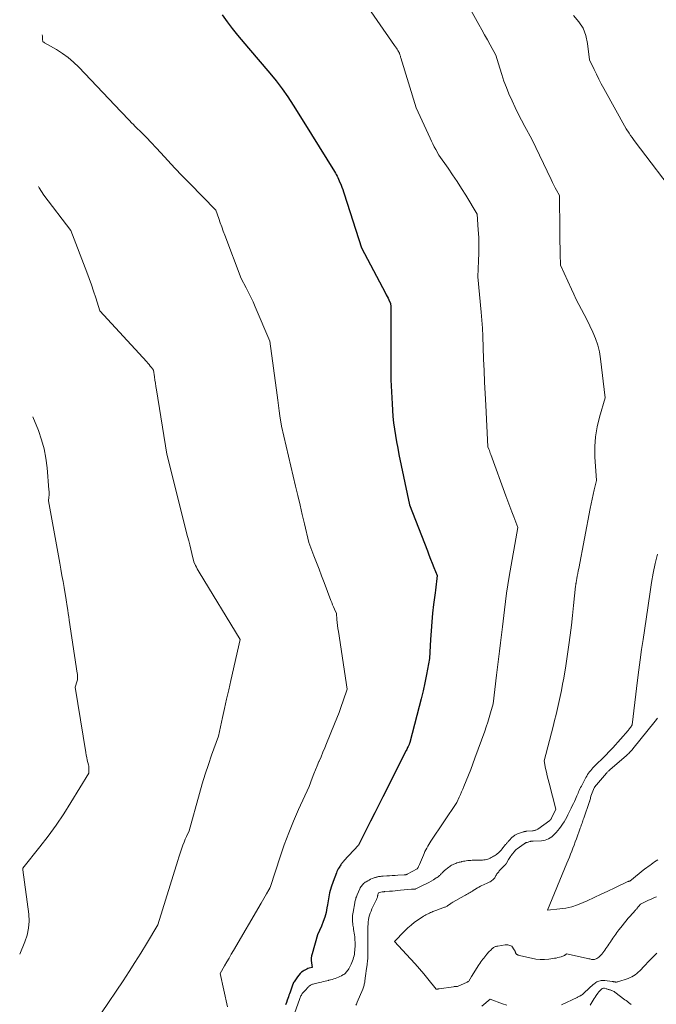
# Model space of a CAD drawing. Units: feet. Extents: x 1176671 to 1184172, y 7098870 to 7106355.
# Drawn here: x 1176724 to 1177068, y 7101007 to 7101539 of the extents above; entities that cross this region are included whole.
import ezdxf

# ---------------------------------------------------------------- set-up
doc = ezdxf.new("R2010")
doc.units = ezdxf.units.FT
doc.header["$MEASUREMENT"] = 0
doc.layers.add('Level 44', color=7, linetype='Continuous', lineweight=0)
doc.layers.add('Level 45', color=7, linetype='Continuous', lineweight=0)

msp = doc.modelspace()

# ---------------------------------------------------------------- linework, layer by layer
at = {"layer": 'Level 44', "color": 32, "linetype": 'Continuous', "lineweight": 30, "elevation": 2320, "flags": 128}
msp.add_lwpolyline([(1176833.25, 7101541.61), (1176835.86, 7101537.84), (1176838.65, 7101534.19), (1176841.55, 7101530.63), (1176847.54, 7101523.63), (1176858.98, 7101510.17), (1176862.37, 7101506), (1176865.63, 7101501.73), (1176868.69, 7101497.32), (1176871.63, 7101492.82), (1176877.31, 7101483.68), (1176893.95, 7101457.04), (1176894.43, 7101456.23), (1176894.89, 7101455.41), (1176895.31, 7101454.58), (1176895.72, 7101453.73), (1176896.49, 7101452.01), (1176897.47, 7101449.68), (1176897.95, 7101448.51), (1176898.4, 7101447.34), (1176898.82, 7101446.15), (1176899.23, 7101444.95), (1176908.58, 7101415.86), (1176921.42, 7101391.34), (1176921.89, 7101390.43), (1176922.37, 7101389.51), (1176922.84, 7101388.59), (1176923.31, 7101387.68), (1176924.25, 7101385.84), (1176924.33, 7101384.19), (1176924.37, 7101383.37), (1176924.39, 7101382.55), (1176924.41, 7101381.72), (1176924.41, 7101380.9), (1176924.42, 7101344.55), (1176925.02, 7101331.61), (1176925.23, 7101328.17), (1176925.51, 7101324.73), (1176925.88, 7101321.3), (1176926.33, 7101317.88), (1176926.86, 7101314.46), (1176927.43, 7101311.06), (1176928.06, 7101307.66), (1176928.73, 7101304.28), (1176934.4, 7101277.08), (1176944.08, 7101252.26), (1176944.96, 7101250.02), (1176945.84, 7101247.79), (1176946.74, 7101245.56), (1176947.64, 7101243.33), (1176949.45, 7101238.87), (1176949.08, 7101235.74), (1176948.89, 7101234.18), (1176948.7, 7101232.61), (1176948.5, 7101231.05), (1176948.3, 7101229.49), (1176947.47, 7101223.23), (1176946.91, 7101218.54), (1176946.43, 7101213.84), (1176946.07, 7101209.12), (1176945.79, 7101204.4), (1176945.3, 7101194.09), (1176943.62, 7101185.39), (1176942.74, 7101181.05), (1176941.81, 7101176.72), (1176940.79, 7101172.41), (1176939.72, 7101168.11), (1176934.68, 7101148.75), (1176934.43, 7101148.17), (1176934.31, 7101147.88), (1176934.18, 7101147.6), (1176934.05, 7101147.31), (1176933.91, 7101147.03), (1176933.69, 7101146.56), (1176933.44, 7101146.05), (1176933.19, 7101145.53), (1176932.93, 7101145.02), (1176932.68, 7101144.51), (1176920.06, 7101119.47), (1176917.86, 7101115.1), (1176915.65, 7101110.73), (1176913.45, 7101106.36), (1176911.25, 7101101.99), (1176906.84, 7101093.25), (1176899.01, 7101084.8), (1176898.7, 7101084.45), (1176898.4, 7101084.1), (1176898.1, 7101083.74), (1176897.81, 7101083.38), (1176897.53, 7101083.01), (1176897.26, 7101082.64), (1176897, 7101082.25), (1176896.75, 7101081.86), (1176896.38, 7101081.28), (1176895.97, 7101080.59), (1176895.6, 7101079.88), (1176895.26, 7101079.14), (1176894.96, 7101078.4), (1176893.24, 7101073.78), (1176892.2, 7101070.69), (1176891.3, 7101067.57), (1176890.6, 7101064.39), (1176890.05, 7101061.17), (1176889.8, 7101059.42), (1176889.33, 7101056.9), (1176888.72, 7101054.43), (1176887.88, 7101052.03), (1176886.91, 7101049.66), (1176884.73, 7101045), (1176881.79, 7101034.73), (1176881.52, 7101033.51), (1176881.36, 7101032.28), (1176881.35, 7101031.04), (1176881.45, 7101029.8), (1176881.81, 7101027.3), (1176880.32, 7101026.93), (1176879.59, 7101026.71), (1176878.89, 7101026.43), (1176878.21, 7101026.09), (1176877.56, 7101025.7), (1176877.01, 7101025.33), (1176876.15, 7101024.68), (1176875.34, 7101023.96), (1176874.62, 7101023.16), (1176873.96, 7101022.31), (1176872.07, 7101019.56), (1176871.98, 7101019.42), (1176871.89, 7101019.28), (1176871.82, 7101019.13), (1176871.74, 7101018.98), (1176871.68, 7101018.82), (1176871.61, 7101018.67), (1176871.55, 7101018.51), (1176871.49, 7101018.36), (1176869.95, 7101014.01), (1176869.64, 7101013.14), (1176869.32, 7101012.27), (1176869.01, 7101011.4), (1176868.69, 7101010.53), (1176868.38, 7101009.67), (1176867.9, 7101008.37), (1176867.42, 7101007.08)], dxfattribs=at)
at = {"layer": 'Level 45', "color": 32, "linetype": 'Continuous', "lineweight": 0, "flags": 128}
for points, elevation in [([(1176907.69, 7101552.31), (1176926.42, 7101525.1), (1176926.88, 7101524.41), (1176927.34, 7101523.72), (1176927.78, 7101523.02), (1176928.22, 7101522.31), (1176929.07, 7101520.88), (1176929.29, 7101520.07), (1176929.4, 7101519.67), (1176929.52, 7101519.26), (1176929.64, 7101518.86), (1176929.76, 7101518.46), (1176938.07, 7101491.46), (1176945.58, 7101474.97), (1176946.3, 7101473.44), (1176947.04, 7101471.92), (1176947.82, 7101470.41), (1176948.62, 7101468.91), (1176950.25, 7101465.94), (1176955.28, 7101458.81), (1176957.75, 7101455.22), (1176960.18, 7101451.6), (1176962.53, 7101447.93), (1176964.83, 7101444.23), (1176971.05, 7101433.97), (1176971.61, 7101425.57), (1176971.81, 7101421.37), (1176971.93, 7101417.17), (1176971.9, 7101412.96), (1176971.78, 7101408.76), (1176971.38, 7101400.22), (1176973.23, 7101381.1), (1176973.42, 7101378.96), (1176973.59, 7101376.81), (1176973.73, 7101374.67), (1176973.85, 7101372.52), (1176974.06, 7101368.23), (1176974.48, 7101355.78), (1176974.71, 7101349.56), (1176974.97, 7101343.34), (1176975.27, 7101337.12), (1176975.59, 7101330.9), (1176976.83, 7101308.46), (1176977.34, 7101307.06), (1176977.6, 7101306.35), (1176977.86, 7101305.65), (1176978.11, 7101304.95), (1176978.37, 7101304.25), (1176986.48, 7101281.91), (1176987.53, 7101279.06), (1176988.6, 7101276.21), (1176989.69, 7101273.37), (1176990.79, 7101270.54), (1176993.02, 7101264.88), (1176988.32, 7101238.44), (1176987.56, 7101233.93), (1176986.86, 7101229.41), (1176986.25, 7101224.88), (1176985.69, 7101220.34), (1176984.65, 7101211.25), (1176983.61, 7101202.51), (1176983.08, 7101198.14), (1176982.56, 7101193.77), (1176982.03, 7101189.41), (1176981.5, 7101185.04), (1176979.64, 7101169.67), (1176978.24, 7101164.69), (1176977.51, 7101162.21), (1176976.75, 7101159.74), (1176975.93, 7101157.28), (1176975.08, 7101154.84), (1176969.82, 7101140.39), (1176968.69, 7101137.31), (1176967.53, 7101134.24), (1176966.33, 7101131.19), (1176965.11, 7101128.14), (1176963.81, 7101124.95), (1176963.21, 7101123.51), (1176962.6, 7101122.08), (1176961.97, 7101120.66), (1176961.33, 7101119.24), (1176960.03, 7101116.42), (1176945.95, 7101095.48), (1176945.37, 7101094.58), (1176944.8, 7101093.67), (1176944.27, 7101092.74), (1176943.75, 7101091.8), (1176943.26, 7101090.85), (1176942.79, 7101089.89), (1176942.35, 7101088.91), (1176941.92, 7101087.92), (1176939.83, 7101082.88), (1176939.66, 7101082.49), (1176939.47, 7101082.11), (1176939.27, 7101081.73), (1176939.05, 7101081.36), (1176938.59, 7101080.63), (1176933.14, 7101077.65), (1176932.98, 7101077.56), (1176932.81, 7101077.49), (1176932.63, 7101077.43), (1176932.45, 7101077.38), (1176932.39, 7101077.36), (1176932.17, 7101077.31), (1176931.95, 7101077.27), (1176931.74, 7101077.25), (1176931.52, 7101077.23), (1176928.07, 7101077.05), (1176926.61, 7101076.97), (1176925.14, 7101076.89), (1176923.67, 7101076.81), (1176922.2, 7101076.73), (1176920.19, 7101076.62), (1176919.73, 7101076.58), (1176919.26, 7101076.54), (1176918.8, 7101076.49), (1176918.33, 7101076.42), (1176918.09, 7101076.39), (1176917.75, 7101076.33), (1176917.41, 7101076.27), (1176917.07, 7101076.19), (1176916.74, 7101076.11), (1176916.41, 7101076.02), (1176916.08, 7101075.92), (1176915.75, 7101075.81), (1176915.43, 7101075.69), (1176914.3, 7101075.25), (1176913.46, 7101074.9), (1176912.65, 7101074.52), (1176911.85, 7101074.09), (1176911.08, 7101073.62), (1176910.53, 7101073.27), (1176910.06, 7101072.94), (1176909.61, 7101072.57), (1176909.2, 7101072.17), (1176908.8, 7101071.74), (1176908.45, 7101071.27), (1176908.13, 7101070.79), (1176907.84, 7101070.29), (1176907.58, 7101069.77), (1176906.15, 7101066.57), (1176905.92, 7101066.04), (1176905.72, 7101065.51), (1176905.53, 7101064.97), (1176905.36, 7101064.43), (1176905.22, 7101063.87), (1176905.08, 7101063.32), (1176904.96, 7101062.76), (1176904.85, 7101062.2), (1176903.95, 7101057.08), (1176903.82, 7101056.21), (1176903.71, 7101055.35), (1176903.65, 7101054.47), (1176903.62, 7101053.6), (1176903.63, 7101052.72), (1176903.67, 7101051.85), (1176903.76, 7101050.98), (1176903.88, 7101050.11), (1176904.1, 7101048.78), (1176904.26, 7101047.81), (1176904.41, 7101046.84), (1176904.56, 7101045.87), (1176904.71, 7101044.9), (1176904.83, 7101043.92), (1176904.93, 7101042.94), (1176904.99, 7101041.96), (1176905.02, 7101040.98), (1176905.03, 7101039.49), (1176905.02, 7101038.5), (1176904.98, 7101037.52), (1176904.9, 7101036.54), (1176904.79, 7101035.56), (1176904.78, 7101035.48), (1176904.64, 7101034.55), (1176904.46, 7101033.62), (1176904.24, 7101032.71), (1176903.99, 7101031.8), (1176903.69, 7101030.91), (1176903.35, 7101030.03), (1176902.96, 7101029.17), (1176902.54, 7101028.33), (1176901.59, 7101026.56), (1176901.3, 7101026.07), (1176900.99, 7101025.59), (1176900.65, 7101025.13), (1176900.28, 7101024.7), (1176899.88, 7101024.29), (1176899.46, 7101023.92), (1176899, 7101023.58), (1176898.51, 7101023.28), (1176897.66, 7101022.8), (1176896.86, 7101022.38), (1176896.04, 7101022), (1176895.2, 7101021.67), (1176894.35, 7101021.37), (1176893.48, 7101021.11), (1176892.61, 7101020.86), (1176891.73, 7101020.62), (1176890.85, 7101020.38), (1176890.71, 7101020.35), (1176889.76, 7101020.11), (1176888.81, 7101019.87), (1176887.85, 7101019.64), (1176886.9, 7101019.42), (1176885.8, 7101019.17), (1176885.1, 7101019.01), (1176884.41, 7101018.85), (1176883.71, 7101018.69), (1176883.02, 7101018.53), (1176882.32, 7101018.37), (1176881.98, 7101018.27), (1176881.65, 7101018.15), (1176881.33, 7101018), (1176881.02, 7101017.83), (1176880.73, 7101017.63), (1176880.44, 7101017.42), (1176880.18, 7101017.19), (1176879.93, 7101016.94), (1176879.73, 7101016.73), (1176879.39, 7101016.36), (1176879.05, 7101016), (1176878.71, 7101015.63), (1176878.37, 7101015.26), (1176877.17, 7101013.97), (1176876.85, 7101013.6), (1176876.54, 7101013.22), (1176876.27, 7101012.81), (1176876.01, 7101012.4), (1176875.78, 7101011.96), (1176875.57, 7101011.52), (1176875.38, 7101011.07), (1176875.2, 7101010.61), (1176868.48, 7100991.79)], 2318), ([(1176963.77, 7101551.23), (1176971.94, 7101536.37), (1176973.46, 7101533.62), (1176974.98, 7101530.87), (1176976.52, 7101528.13), (1176978.06, 7101525.4), (1176981.15, 7101519.93), (1176983.19, 7101512.87), (1176984.28, 7101509.37), (1176985.45, 7101505.89), (1176986.76, 7101502.47), (1176988.16, 7101499.07), (1176989.85, 7101495.17), (1176991.45, 7101491.63), (1176993.13, 7101488.12), (1176994.91, 7101484.68), (1176996.78, 7101481.27), (1177000.61, 7101474.5), (1177010.92, 7101452.65), (1177011.63, 7101451.19), (1177012.35, 7101449.75), (1177013.09, 7101448.31), (1177013.86, 7101446.89), (1177015.42, 7101444.06), (1177015.6, 7101425.03), (1177015.64, 7101421.94), (1177015.7, 7101418.85), (1177015.78, 7101415.76), (1177015.88, 7101412.67), (1177016.1, 7101406.49), (1177021.88, 7101393.61), (1177023.18, 7101390.81), (1177024.52, 7101388.03), (1177025.92, 7101385.28), (1177027.37, 7101382.55), (1177030.32, 7101377.13), (1177033.52, 7101370.28), (1177034.94, 7101366.81), (1177036.14, 7101363.27), (1177037, 7101359.63), (1177037.62, 7101355.93), (1177040.16, 7101334.9), (1177037.02, 7101324.44), (1177035.75, 7101319.17), (1177034.86, 7101313.87), (1177034.55, 7101308.49), (1177034.63, 7101303.08), (1177035.52, 7101290.14), (1177034.26, 7101285.16), (1177033.66, 7101282.67), (1177033.08, 7101280.17), (1177032.55, 7101277.66), (1177032.04, 7101275.14), (1177025.84, 7101242.76), (1177025.59, 7101241.39), (1177025.33, 7101240.02), (1177025.08, 7101238.65), (1177024.84, 7101237.27), (1177024.46, 7101235.17), (1177024.41, 7101234.85), (1177024.35, 7101234.53), (1177024.29, 7101234.21), (1177024.23, 7101233.89), (1177024.12, 7101233.25), (1177023.07, 7101222.64), (1177022.51, 7101217.34), (1177021.9, 7101212.05), (1177021.22, 7101206.76), (1177020.49, 7101201.48), (1177018.86, 7101190.23), (1177017.75, 7101183.47), (1177017.18, 7101180.17), (1177016.56, 7101176.88), (1177015.89, 7101173.61), (1177015.17, 7101170.34), (1177014.4, 7101167.08), (1177013.61, 7101163.83), (1177012.8, 7101160.58), (1177011.97, 7101157.34), (1177007.13, 7101138.88), (1177007.96, 7101134.81), (1177008.39, 7101132.78), (1177008.85, 7101130.76), (1177009.33, 7101128.74), (1177009.84, 7101126.73), (1177013.5, 7101112.78), (1177011.13, 7101107.88), (1177011.08, 7101107.77), (1177011.02, 7101107.66), (1177010.96, 7101107.56), (1177010.89, 7101107.45), (1177010.82, 7101107.35), (1177010.75, 7101107.25), (1177010.67, 7101107.15), (1177010.59, 7101107.06), (1177010.49, 7101106.96), (1177010.39, 7101106.87), (1177010.29, 7101106.78), (1177010.19, 7101106.7), (1177003.8, 7101102.01), (1177003.47, 7101101.79), (1177003.13, 7101101.61), (1177002.77, 7101101.46), (1177002.4, 7101101.34), (1177002.02, 7101101.25), (1177001.64, 7101101.17), (1177001.25, 7101101.12), (1177000.86, 7101101.07), (1176997.39, 7101100.8), (1176997.22, 7101100.78), (1176997.06, 7101100.76), (1176996.89, 7101100.73), (1176996.72, 7101100.7), (1176996.55, 7101100.67), (1176996.39, 7101100.62), (1176996.22, 7101100.58), (1176996.06, 7101100.52), (1176992.85, 7101099.42), (1176992.44, 7101099.27), (1176992.05, 7101099.09), (1176991.66, 7101098.89), (1176991.29, 7101098.67), (1176990.93, 7101098.43), (1176990.59, 7101098.17), (1176990.26, 7101097.88), (1176989.95, 7101097.58), (1176988.2, 7101095.78), (1176987.95, 7101095.52), (1176987.72, 7101095.27), (1176987.48, 7101095.01), (1176987.25, 7101094.74), (1176987.02, 7101094.48), (1176986.8, 7101094.21), (1176986.58, 7101093.94), (1176986.36, 7101093.67), (1176984.37, 7101091.18), (1176984.07, 7101090.81), (1176983.75, 7101090.45), (1176983.43, 7101090.09), (1176983.1, 7101089.75), (1176982.75, 7101089.41), (1176982.4, 7101089.09), (1176982.03, 7101088.79), (1176981.65, 7101088.5), (1176981.42, 7101088.34), (1176980.91, 7101087.99), (1176980.39, 7101087.65), (1176979.86, 7101087.32), (1176979.33, 7101087.02), (1176978.61, 7101086.62), (1176977.98, 7101086.31), (1176977.34, 7101086.02), (1176976.67, 7101085.8), (1176975.99, 7101085.6), (1176975.3, 7101085.46), (1176974.6, 7101085.35), (1176973.9, 7101085.3), (1176973.19, 7101085.27), (1176972.56, 7101085.27), (1176971.86, 7101085.27), (1176971.16, 7101085.26), (1176970.46, 7101085.25), (1176969.76, 7101085.24), (1176969.06, 7101085.22), (1176968.35, 7101085.18), (1176967.66, 7101085.13), (1176966.96, 7101085.08), (1176965.88, 7101084.97), (1176965.1, 7101084.88), (1176964.32, 7101084.77), (1176963.55, 7101084.63), (1176962.78, 7101084.46), (1176962.47, 7101084.38), (1176961.86, 7101084.23), (1176961.26, 7101084.07), (1176960.66, 7101083.9), (1176960.07, 7101083.72), (1176959.48, 7101083.51), (1176958.89, 7101083.29), (1176958.32, 7101083.05), (1176957.76, 7101082.78), (1176957.21, 7101082.49), (1176956.68, 7101082.17), (1176956.17, 7101081.82), (1176955.68, 7101081.45), (1176953.4, 7101079.59), (1176953.07, 7101079.32), (1176952.75, 7101079.03), (1176952.45, 7101078.73), (1176952.15, 7101078.43), (1176951.85, 7101078.11), (1176951.55, 7101077.81), (1176951.24, 7101077.51), (1176950.93, 7101077.21), (1176950.73, 7101077.02), (1176950.3, 7101076.64), (1176949.86, 7101076.29), (1176949.4, 7101075.96), (1176948.93, 7101075.64), (1176947.38, 7101074.69), (1176946.11, 7101073.93), (1176944.83, 7101073.2), (1176943.52, 7101072.51), (1176942.21, 7101071.85), (1176937.78, 7101069.7), (1176937.71, 7101069.67), (1176937.64, 7101069.64), (1176937.56, 7101069.62), (1176937.49, 7101069.6), (1176937.41, 7101069.58), (1176937.33, 7101069.57), (1176937.25, 7101069.56), (1176937.18, 7101069.55), (1176935.54, 7101069.5), (1176929.62, 7101068.95), (1176928.14, 7101068.82), (1176926.66, 7101068.69), (1176925.18, 7101068.57), (1176923.7, 7101068.45), (1176921.08, 7101068.25), (1176920.91, 7101068.24), (1176920.75, 7101068.22), (1176920.58, 7101068.2), (1176920.41, 7101068.17), (1176920.24, 7101068.14), (1176920.08, 7101068.11), (1176919.91, 7101068.08), (1176919.75, 7101068.05), (1176917.65, 7101067.61), (1176917.47, 7101067.06), (1176917.39, 7101066.78), (1176917.31, 7101066.51), (1176917.25, 7101066.22), (1176917.2, 7101065.94), (1176917.15, 7101065.67), (1176917.07, 7101065.26), (1176916.96, 7101064.86), (1176916.82, 7101064.46), (1176916.65, 7101064.08), (1176915.19, 7101061.12), (1176914.67, 7101060.01), (1176914.16, 7101058.89), (1176913.68, 7101057.76), (1176913.22, 7101056.62), (1176912.83, 7101055.46), (1176912.51, 7101054.28), (1176912.3, 7101053.08), (1176912.17, 7101051.87), (1176911.92, 7101048.24), (1176911.9, 7101047.82), (1176911.89, 7101047.41), (1176911.89, 7101046.99), (1176911.9, 7101046.57), (1176911.91, 7101046.15), (1176911.92, 7101045.74), (1176911.92, 7101045.32), (1176911.92, 7101044.9), (1176911.94, 7101035.05), (1176911.93, 7101034.27), (1176911.92, 7101033.48), (1176911.88, 7101032.7), (1176911.84, 7101031.91), (1176911.78, 7101031.13), (1176911.71, 7101030.34), (1176911.63, 7101029.56), (1176911.53, 7101028.78), (1176911.26, 7101026.73), (1176911.08, 7101025.41), (1176910.9, 7101024.09), (1176910.72, 7101022.77), (1176910.53, 7101021.45), (1176910.32, 7101019.95), (1176910.23, 7101019.39), (1176910.12, 7101018.82), (1176910.01, 7101018.27), (1176909.87, 7101017.71), (1176909.72, 7101017.16), (1176909.55, 7101016.61), (1176909.36, 7101016.08), (1176909.16, 7101015.55), (1176906.24, 7101008.52), (1176906, 7101008), (1176905.72, 7101007.5), (1176905.4, 7101007.03)], 2316), ([(1177023.1, 7101541.19), (1177025.91, 7101537.91), (1177028.19, 7101534.36), (1177029.68, 7101530.41), (1177030.63, 7101526.19), (1177031.66, 7101517.32), (1177034.15, 7101512.12), (1177035.42, 7101509.53), (1177036.73, 7101506.95), (1177038.07, 7101504.4), (1177039.45, 7101501.87), (1177051.56, 7101480.04), (1177053.12, 7101477.7), (1177053.91, 7101476.54), (1177054.71, 7101475.39), (1177055.53, 7101474.26), (1177056.37, 7101473.13), (1177079.86, 7101442.19)], 2314), ([(1176736.06, 7101530.9), (1176736.07, 7101530.84), (1176736.14, 7101530.09), (1176736.19, 7101529.33), (1176736.23, 7101528.57), (1176736.28, 7101527.06), (1176736.63, 7101526.9), (1176736.8, 7101526.82), (1176736.98, 7101526.73), (1176737.15, 7101526.64), (1176737.32, 7101526.55), (1176743.69, 7101522.9), (1176746.94, 7101520.84), (1176750.06, 7101518.61), (1176752.96, 7101516.12), (1176755.73, 7101513.44), (1176778.54, 7101489.37), (1176780.02, 7101487.82), (1176781.5, 7101486.27), (1176782.99, 7101484.72), (1176784.47, 7101483.18), (1176785.07, 7101482.55), (1176786.27, 7101481.33), (1176787.48, 7101480.12), (1176788.7, 7101478.92), (1176789.93, 7101477.73), (1176792.41, 7101475.37), (1176800.03, 7101467.08), (1176803.86, 7101462.95), (1176807.71, 7101458.84), (1176811.6, 7101454.77), (1176815.51, 7101450.72), (1176829.76, 7101436.12), (1176831.39, 7101431.61), (1176832.21, 7101429.36), (1176833.03, 7101427.11), (1176833.86, 7101424.86), (1176834.7, 7101422.61), (1176843.41, 7101399.26), (1176846.14, 7101394.26), (1176847.47, 7101391.74), (1176848.75, 7101389.2), (1176849.95, 7101386.62), (1176851.1, 7101384.01), (1176859, 7101365.36), (1176862.86, 7101336.33), (1176863.24, 7101333.52), (1176863.62, 7101330.72), (1176864.01, 7101327.91), (1176864.41, 7101325.11), (1176865.22, 7101319.5), (1176872.88, 7101287.09), (1176874.08, 7101282.03), (1176875.29, 7101276.96), (1176876.5, 7101271.9), (1176877.71, 7101266.84), (1176880.14, 7101256.72), (1176882.84, 7101249.5), (1176884.2, 7101245.89), (1176885.56, 7101242.29), (1176886.92, 7101238.68), (1176888.29, 7101235.08), (1176891.95, 7101225.49), (1176892.41, 7101224.3), (1176892.9, 7101223.1), (1176893.4, 7101221.92), (1176893.91, 7101220.73), (1176894.95, 7101218.38), (1176895.25, 7101215.17), (1176895.42, 7101213.57), (1176895.6, 7101211.97), (1176895.81, 7101210.38), (1176896.04, 7101208.78), (1176900.79, 7101177.58), (1176898.62, 7101171.29), (1176897.51, 7101168.15), (1176896.37, 7101165.03), (1176895.17, 7101161.93), (1176893.94, 7101158.83), (1176889.61, 7101148.21), (1176888.64, 7101145.84), (1176887.64, 7101143.47), (1176886.63, 7101141.11), (1176885.6, 7101138.76), (1176885.47, 7101138.46), (1176884.53, 7101136.25), (1176883.61, 7101134.03), (1176882.75, 7101131.79), (1176881.91, 7101129.53), (1176880.29, 7101125.01), (1176874.54, 7101112.53), (1176871.77, 7101106.24), (1176869.16, 7101099.9), (1176866.77, 7101093.46), (1176864.53, 7101086.97), (1176859.36, 7101071.05), (1176859.13, 7101070.56), (1176859.09, 7101070.48), (1176859.06, 7101070.41), (1176859.03, 7101070.33), (1176859.01, 7101070.25), (1176858.98, 7101070.18), (1176858.95, 7101070.1), (1176858.92, 7101070.03), (1176858.88, 7101069.95), (1176858.82, 7101069.83), (1176858.75, 7101069.69), (1176858.68, 7101069.55), (1176858.61, 7101069.42), (1176858.53, 7101069.29), (1176857.22, 7101067.05), (1176856.49, 7101065.8), (1176855.75, 7101064.55), (1176855.02, 7101063.3), (1176854.29, 7101062.05), (1176839.35, 7101036.53), (1176838.14, 7101034.45), (1176836.94, 7101032.37), (1176835.76, 7101030.28), (1176834.58, 7101028.19), (1176832.24, 7101023.99), (1176836.2, 7101006.01)], 2322), ([(1176734.05, 7101448.93), (1176734.38, 7101448.22), (1176735.56, 7101446.22), (1176736.89, 7101444.29), (1176751.46, 7101425.19), (1176760.11, 7101402.78), (1176761.4, 7101399.33), (1176762.64, 7101395.87), (1176763.81, 7101392.38), (1176764.92, 7101388.88), (1176767.09, 7101381.84), (1176792.51, 7101354.22), (1176793.16, 7101353.5), (1176793.79, 7101352.77), (1176794.39, 7101352.02), (1176794.99, 7101351.26), (1176796.16, 7101349.73), (1176796.68, 7101346.21), (1176796.94, 7101344.44), (1176797.21, 7101342.68), (1176797.48, 7101340.92), (1176797.76, 7101339.16), (1176803.34, 7101304.38), (1176814.57, 7101260.02), (1176815.14, 7101257.73), (1176815.7, 7101255.44), (1176816.25, 7101253.14), (1176816.8, 7101250.85), (1176817.87, 7101246.25), (1176818.83, 7101244.41), (1176819.31, 7101243.49), (1176819.81, 7101242.58), (1176820.33, 7101241.68), (1176820.86, 7101240.78), (1176842.94, 7101204.4), (1176837.92, 7101182.23), (1176836.78, 7101177.22), (1176835.65, 7101172.21), (1176834.53, 7101167.2), (1176833.41, 7101162.18), (1176831.18, 7101152.15), (1176827.54, 7101141.93), (1176825.77, 7101136.8), (1176824.08, 7101131.65), (1176822.5, 7101126.47), (1176821, 7101121.26), (1176815.41, 7101101.14), (1176813.99, 7101098.06), (1176813.3, 7101096.51), (1176812.64, 7101094.95), (1176812.03, 7101093.36), (1176811.46, 7101091.77), (1176811.43, 7101091.71), (1176810.88, 7101090.07), (1176810.33, 7101088.43), (1176809.8, 7101086.78), (1176809.28, 7101085.13), (1176798.44, 7101050.27), (1176792.35, 7101040.13), (1176789.27, 7101035.09), (1176786.14, 7101030.07), (1176782.94, 7101025.1), (1176779.69, 7101020.16), (1176768.12, 7101002.85)], 2324), ([(1176730.99, 7101324.65), (1176733.92, 7101317.14), (1176735.59, 7101312.24), (1176736.99, 7101307.26), (1176737.95, 7101302.19), (1176738.62, 7101297.05), (1176739.66, 7101285.18), (1176739.72, 7101284.2), (1176739.74, 7101283.22), (1176739.72, 7101282.25), (1176739.66, 7101281.27), (1176739.49, 7101279.31), (1176745.5, 7101245.57), (1176746.08, 7101242.27), (1176746.67, 7101238.98), (1176747.25, 7101235.68), (1176747.84, 7101232.38), (1176749, 7101225.79), (1176749.53, 7101222.12), (1176749.79, 7101220.28), (1176750.06, 7101218.45), (1176750.33, 7101216.61), (1176750.61, 7101214.78), (1176754.96, 7101186.18), (1176755.02, 7101185.67), (1176755.08, 7101185.15), (1176755.12, 7101184.64), (1176755.15, 7101184.12), (1176755.14, 7101183.61), (1176755.1, 7101183.1), (1176755.01, 7101182.59), (1176754.89, 7101182.09), (1176753.83, 7101178.57), (1176759.6, 7101143.28), (1176759.83, 7101141.93), (1176760.09, 7101140.58), (1176760.38, 7101139.24), (1176760.69, 7101137.9), (1176760.99, 7101136.66), (1176761.13, 7101135.94), (1176761.22, 7101135.22), (1176761.26, 7101134.49), (1176761.25, 7101133.76), (1176761.16, 7101132.29), (1176751.53, 7101116.39), (1176747.61, 7101110.2), (1176743.53, 7101104.12), (1176739.22, 7101098.2), (1176734.76, 7101092.4), (1176725.59, 7101080.95), (1176725.59, 7101080.66), (1176725.59, 7101080.52), (1176725.6, 7101080.38), (1176725.61, 7101080.23), (1176725.63, 7101080.09), (1176728.71, 7101056.14), (1176728.9, 7101052.28), (1176728.68, 7101048.47), (1176727.86, 7101044.75), (1176726.64, 7101041.08), (1176723.84, 7101034.47)], 2326), ([(1177068.41, 7101250.37), (1177067.24, 7101245.33), (1177066.17, 7101240.27), (1177065.24, 7101235.18), (1177064.41, 7101230.08), (1177062.25, 7101215.34), (1177060.63, 7101204.4), (1177059.83, 7101198.93), (1177059.07, 7101193.45), (1177058.35, 7101187.97), (1177057.66, 7101182.48), (1177054.72, 7101158.35), (1177053.77, 7101156.91), (1177053.63, 7101156.71), (1177053.49, 7101156.5), (1177053.34, 7101156.3), (1177053.19, 7101156.1), (1177053.03, 7101155.9), (1177052.88, 7101155.71), (1177052.71, 7101155.51), (1177052.55, 7101155.32), (1177044.21, 7101145.82), (1177043.72, 7101145.27), (1177043.22, 7101144.73), (1177042.71, 7101144.19), (1177042.2, 7101143.66), (1177041.68, 7101143.14), (1177041.16, 7101142.61), (1177040.64, 7101142.09), (1177040.11, 7101141.58), (1177034.22, 7101135.81), (1177033.57, 7101135.13), (1177032.93, 7101134.44), (1177032.33, 7101133.73), (1177031.74, 7101132.99), (1177031.2, 7101132.23), (1177030.67, 7101131.45), (1177030.19, 7101130.65), (1177029.73, 7101129.83), (1177027.29, 7101125.18), (1177026.9, 7101124.44), (1177026.53, 7101123.69), (1177026.18, 7101122.93), (1177025.83, 7101122.17), (1177025.49, 7101121.41), (1177025.15, 7101120.64), (1177024.82, 7101119.88), (1177024.48, 7101119.11), (1177024.08, 7101118.19), (1177023.53, 7101116.96), (1177022.97, 7101115.74), (1177022.4, 7101114.53), (1177021.81, 7101113.33), (1177020.01, 7101109.7), (1177019.35, 7101108.42), (1177018.66, 7101107.17), (1177017.93, 7101105.94), (1177017.17, 7101104.72), (1177016.36, 7101103.54), (1177015.52, 7101102.38), (1177014.62, 7101101.27), (1177013.69, 7101100.18), (1177012.82, 7101099.2), (1177012.1, 7101098.49), (1177011.34, 7101097.83), (1177010.51, 7101097.27), (1177009.62, 7101096.76), (1177008.69, 7101096.37), (1177007.74, 7101096.06), (1177006.75, 7101095.86), (1177005.75, 7101095.75), (1177001.19, 7101095.52), (1177000.96, 7101095.51), (1177000.73, 7101095.49), (1177000.5, 7101095.47), (1177000.27, 7101095.45), (1177000.04, 7101095.42), (1176999.82, 7101095.38), (1176999.59, 7101095.33), (1176999.37, 7101095.27), (1176997.93, 7101094.84), (1176997.71, 7101094.77), (1176997.5, 7101094.7), (1176997.29, 7101094.61), (1176997.09, 7101094.52), (1176996.89, 7101094.42), (1176996.69, 7101094.31), (1176996.5, 7101094.19), (1176996.31, 7101094.07), (1176992.6, 7101091.41), (1176992.48, 7101091.33), (1176992.37, 7101091.24), (1176992.26, 7101091.14), (1176992.16, 7101091.04), (1176992.06, 7101090.94), (1176991.96, 7101090.84), (1176991.86, 7101090.73), (1176991.77, 7101090.62), (1176989.41, 7101087.75), (1176989.36, 7101087.69), (1176989.31, 7101087.63), (1176989.27, 7101087.57), (1176989.22, 7101087.51), (1176989.17, 7101087.44), (1176989.12, 7101087.38), (1176989.07, 7101087.32), (1176989.03, 7101087.25), (1176987.87, 7101085.67), (1176986.61, 7101083.31), (1176986.55, 7101083.21), (1176986.48, 7101083.1), (1176986.41, 7101082.99), (1176986.34, 7101082.89), (1176986.26, 7101082.79), (1176986.18, 7101082.7), (1176986.1, 7101082.6), (1176986.01, 7101082.51), (1176982.97, 7101079.39), (1176982.63, 7101079.01), (1176982.3, 7101078.62), (1176982, 7101078.21), (1176981.71, 7101077.79), (1176981.66, 7101077.72), (1176981.41, 7101077.32), (1176981.17, 7101076.93), (1176980.93, 7101076.52), (1176980.7, 7101076.12), (1176980.46, 7101075.73), (1176980.18, 7101075.36), (1176979.87, 7101075.02), (1176979.54, 7101074.7), (1176979.39, 7101074.57), (1176978.94, 7101074.22), (1176978.48, 7101073.9), (1176977.99, 7101073.62), (1176977.48, 7101073.38), (1176975.98, 7101072.72), (1176975.16, 7101072.34), (1176974.34, 7101071.96), (1176973.53, 7101071.55), (1176972.72, 7101071.13), (1176971.93, 7101070.69), (1176971.14, 7101070.24), (1176970.36, 7101069.77), (1176969.59, 7101069.3), (1176969.06, 7101068.97), (1176968.43, 7101068.58), (1176967.81, 7101068.19), (1176967.17, 7101067.81), (1176966.54, 7101067.44), (1176965.9, 7101067.06), (1176965.26, 7101066.7), (1176964.62, 7101066.33), (1176963.97, 7101065.97), (1176957.78, 7101062.49), (1176957.38, 7101062.25), (1176956.97, 7101062), (1176956.58, 7101061.74), (1176956.2, 7101061.46), (1176956.06, 7101061.35), (1176955.74, 7101061.12), (1176955.43, 7101060.9), (1176955.11, 7101060.68), (1176954.78, 7101060.47), (1176954.45, 7101060.27), (1176954.11, 7101060.09), (1176953.76, 7101059.93), (1176953.4, 7101059.78), (1176948.67, 7101058.04), (1176947.1, 7101057.43), (1176946.45, 7101057.16), (1176945.81, 7101056.89), (1176945.17, 7101056.61), (1176944.53, 7101056.31), (1176943.9, 7101056), (1176943.29, 7101055.67), (1176942.68, 7101055.32), (1176942.09, 7101054.95), (1176939.21, 7101053.06), (1176937.23, 7101051.67), (1176935.32, 7101050.2), (1176933.51, 7101048.61), (1176931.76, 7101046.94), (1176926.26, 7101041.36), (1176935.03, 7101031.94), (1176937.43, 7101029.3), (1176939.8, 7101026.63), (1176942.11, 7101023.91), (1176944.39, 7101021.16), (1176948.88, 7101015.61), (1176949.6, 7101015.65), (1176949.81, 7101015.67), (1176950.01, 7101015.68), (1176950.21, 7101015.71), (1176950.41, 7101015.73), (1176958.3, 7101016.93), (1176958.5, 7101016.95), (1176958.7, 7101016.97), (1176958.9, 7101016.98), (1176959.1, 7101016.98), (1176959.23, 7101016.98), (1176959.36, 7101016.98), (1176959.5, 7101016.98), (1176959.64, 7101016.98), (1176959.77, 7101016.99), (1176959.9, 7101017), (1176960.04, 7101017.02), (1176960.16, 7101017.06), (1176960.29, 7101017.1), (1176965.58, 7101019.39), (1176965.74, 7101019.47), (1176965.88, 7101019.54), (1176966.02, 7101019.63), (1176966.16, 7101019.73), (1176966.43, 7101019.93), (1176967.89, 7101022.41), (1176971.95, 7101028.78), (1176972.44, 7101029.53), (1176972.93, 7101030.26), (1176973.45, 7101030.99), (1176973.98, 7101031.71), (1176974.52, 7101032.41), (1176975.08, 7101033.1), (1176975.66, 7101033.78), (1176976.25, 7101034.44), (1176977.36, 7101035.66), (1176977.75, 7101036.08), (1176978.15, 7101036.49), (1176978.57, 7101036.9), (1176978.98, 7101037.29), (1176979.24, 7101037.53), (1176979.55, 7101037.78), (1176979.87, 7101038.02), (1176980.21, 7101038.22), (1176980.56, 7101038.41), (1176980.93, 7101038.56), (1176981.3, 7101038.69), (1176981.69, 7101038.8), (1176982.08, 7101038.88), (1176986.16, 7101039.56), (1176986.34, 7101039.58), (1176986.53, 7101039.6), (1176986.71, 7101039.6), (1176986.89, 7101039.6), (1176987.08, 7101039.59), (1176987.26, 7101039.56), (1176987.44, 7101039.52), (1176987.62, 7101039.47), (1176989.68, 7101038.81), (1176991.06, 7101036.84), (1176991.22, 7101036.6), (1176991.35, 7101036.35), (1176991.47, 7101036.08), (1176991.56, 7101035.81), (1176991.63, 7101035.62), (1176991.68, 7101035.44), (1176991.74, 7101035.26), (1176991.8, 7101035.08), (1176991.86, 7101034.91), (1176991.94, 7101034.75), (1176992.03, 7101034.61), (1176992.16, 7101034.49), (1176992.31, 7101034.39), (1176992.38, 7101034.36), (1176992.58, 7101034.27), (1176992.78, 7101034.18), (1176992.98, 7101034.1), (1176993.19, 7101034.03), (1176994.53, 7101033.62), (1177000.29, 7101032.26), (1177002.65, 7101031.84), (1177005.02, 7101031.6), (1177007.41, 7101031.63), (1177009.8, 7101031.83), (1177012.73, 7101032.25), (1177013.65, 7101032.41), (1177014.57, 7101032.6), (1177015.47, 7101032.85), (1177016.36, 7101033.13), (1177017.65, 7101033.58), (1177017.89, 7101033.67), (1177018.12, 7101033.78), (1177018.34, 7101033.91), (1177018.56, 7101034.04), (1177018.79, 7101034.2), (1177018.88, 7101034.27), (1177018.96, 7101034.35), (1177019.02, 7101034.44), (1177019.08, 7101034.53), (1177019.19, 7101034.73), (1177028.29, 7101032.73), (1177029.05, 7101032.56), (1177029.81, 7101032.39), (1177030.56, 7101032.2), (1177031.31, 7101032.01), (1177031.84, 7101031.88), (1177032.33, 7101031.77), (1177032.83, 7101031.69), (1177033.33, 7101031.65), (1177033.83, 7101031.63), (1177034.33, 7101031.68), (1177034.81, 7101031.77), (1177035.26, 7101031.95), (1177035.71, 7101032.17), (1177036.14, 7101032.44), (1177036.76, 7101032.87), (1177037.34, 7101033.34), (1177037.87, 7101033.88), (1177038.36, 7101034.45), (1177038.93, 7101035.21), (1177039.49, 7101035.96), (1177040.04, 7101036.71), (1177040.57, 7101037.48), (1177041.1, 7101038.25), (1177041.62, 7101039.03), (1177042.14, 7101039.8), (1177042.66, 7101040.58), (1177043.18, 7101041.35), (1177043.28, 7101041.5), (1177043.79, 7101042.27), (1177044.31, 7101043.04), (1177044.82, 7101043.82), (1177045.32, 7101044.59), (1177045.84, 7101045.36), (1177046.37, 7101046.11), (1177046.93, 7101046.85), (1177047.5, 7101047.58), (1177049.46, 7101050.03), (1177050.45, 7101051.25), (1177051.46, 7101052.46), (1177052.48, 7101053.65), (1177053.51, 7101054.84), (1177056.57, 7101058.29), (1177056.78, 7101058.54), (1177057, 7101058.79), (1177057.21, 7101059.04), (1177057.43, 7101059.29), (1177057.64, 7101059.55), (1177057.85, 7101059.8), (1177058.06, 7101060.05), (1177058.27, 7101060.31), (1177059.27, 7101061.51), (1177062.07, 7101062.92), (1177063.49, 7101063.6), (1177064.92, 7101064.23), (1177066.37, 7101064.81), (1177067.84, 7101065.35)], 2314), ([(1177068.36, 7101161.98), (1177067.08, 7101160.36), (1177055.1, 7101145.33), (1177054.69, 7101144.81), (1177054.26, 7101144.31), (1177053.81, 7101143.82), (1177053.36, 7101143.34), (1177052.89, 7101142.88), (1177052.42, 7101142.42), (1177051.93, 7101141.97), (1177051.44, 7101141.54), (1177042.88, 7101134.19), (1177042.61, 7101133.95), (1177042.34, 7101133.71), (1177042.08, 7101133.46), (1177041.82, 7101133.21), (1177041.56, 7101132.95), (1177041.31, 7101132.68), (1177041.07, 7101132.41), (1177040.83, 7101132.14), (1177034.47, 7101124.61), (1177034.44, 7101124.57), (1177034.4, 7101124.52), (1177034.37, 7101124.47), (1177034.34, 7101124.42), (1177034.31, 7101124.36), (1177034.28, 7101124.31), (1177034.25, 7101124.26), (1177034.23, 7101124.2), (1177032.45, 7101119.78), (1177031.96, 7101117.74), (1177031.9, 7101117.51), (1177031.84, 7101117.28), (1177031.77, 7101117.05), (1177031.69, 7101116.83), (1177028.58, 7101107.86), (1177028.35, 7101107.2), (1177028.12, 7101106.54), (1177027.89, 7101105.88), (1177027.66, 7101105.22), (1177027.43, 7101104.56), (1177027.2, 7101103.9), (1177026.96, 7101103.24), (1177026.73, 7101102.58), (1177024.63, 7101096.72), (1177024.03, 7101095.06), (1177023.41, 7101093.4), (1177022.77, 7101091.75), (1177022.12, 7101090.1), (1177021.46, 7101088.46), (1177020.8, 7101086.82), (1177020.12, 7101085.18), (1177019.45, 7101083.55), (1177008.95, 7101058.32), (1177015.6, 7101058.91), (1177018.89, 7101059.38), (1177022.11, 7101060.07), (1177025.24, 7101061.08), (1177028.32, 7101062.32), (1177030.49, 7101063.32), (1177034.2, 7101065.05), (1177037.91, 7101066.79), (1177041.62, 7101068.54), (1177045.32, 7101070.29), (1177052.39, 7101073.66), (1177052.56, 7101073.73), (1177052.73, 7101073.8), (1177052.91, 7101073.85), (1177053.09, 7101073.89), (1177053.46, 7101073.97), (1177061.66, 7101080.49), (1177062.51, 7101081.15), (1177063.36, 7101081.8), (1177064.22, 7101082.44), (1177065.1, 7101083.06), (1177065.98, 7101083.67), (1177066.87, 7101084.27), (1177067.77, 7101084.85), (1177068.68, 7101085.43)], 2312), ([(1177016.53, 7101007.16), (1177024.94, 7101011.13), (1177025.27, 7101011.29), (1177025.61, 7101011.45), (1177025.95, 7101011.62), (1177026.28, 7101011.79), (1177026.44, 7101011.88), (1177026.69, 7101012.01), (1177026.94, 7101012.15), (1177027.19, 7101012.29), (1177027.44, 7101012.43), (1177027.93, 7101012.72), (1177032.26, 7101016.84), (1177032.87, 7101017.39), (1177033.49, 7101017.93), (1177034.15, 7101018.43), (1177034.81, 7101018.91), (1177035.13, 7101019.13), (1177035.67, 7101019.46), (1177036.22, 7101019.74), (1177036.81, 7101019.96), (1177037.41, 7101020.14), (1177038.02, 7101020.25), (1177038.64, 7101020.32), (1177039.27, 7101020.32), (1177039.89, 7101020.28), (1177043.89, 7101019.78), (1177044.1, 7101019.75), (1177044.31, 7101019.72), (1177044.51, 7101019.67), (1177044.72, 7101019.63), (1177044.93, 7101019.58), (1177045.13, 7101019.54), (1177045.34, 7101019.5), (1177045.55, 7101019.47), (1177045.74, 7101019.44), (1177046.05, 7101019.42), (1177046.35, 7101019.43), (1177046.64, 7101019.48), (1177046.94, 7101019.56), (1177052.61, 7101021.43), (1177053.6, 7101021.82), (1177054.57, 7101022.26), (1177055.5, 7101022.79), (1177056.39, 7101023.37), (1177057.24, 7101024.03), (1177058.05, 7101024.72), (1177058.83, 7101025.46), (1177059.57, 7101026.23), (1177060.65, 7101027.42), (1177061.92, 7101028.8), (1177063.2, 7101030.16), (1177064.51, 7101031.5), (1177065.84, 7101032.83), (1177068.02, 7101034.98)], 2316), ([(1177032, 7101006.86), (1177032.5, 7101007.79), (1177033.04, 7101008.7), (1177033.06, 7101008.72), (1177033.63, 7101009.6), (1177034.2, 7101010.48), (1177034.79, 7101011.35), (1177035.37, 7101012.22), (1177036.16, 7101013.37), (1177036.36, 7101013.66), (1177036.58, 7101013.94), (1177036.81, 7101014.2), (1177037.05, 7101014.46), (1177037.95, 7101015.39), (1177038.17, 7101015.58), (1177038.4, 7101015.75), (1177038.65, 7101015.89), (1177038.92, 7101016), (1177039.22, 7101016.1), (1177039.35, 7101016.13), (1177039.48, 7101016.14), (1177039.62, 7101016.13), (1177039.75, 7101016.11), (1177040.75, 7101015.82), (1177041.11, 7101015.71), (1177041.48, 7101015.6), (1177041.84, 7101015.49), (1177042.21, 7101015.38), (1177042.57, 7101015.27), (1177042.93, 7101015.15), (1177043.29, 7101015.02), (1177043.64, 7101014.89), (1177043.76, 7101014.85), (1177044.17, 7101014.67), (1177044.56, 7101014.48), (1177044.94, 7101014.25), (1177045.31, 7101014), (1177050.85, 7101009.87), (1177051.51, 7101009.38), (1177052.18, 7101008.88), (1177052.84, 7101008.37), (1177053.5, 7101007.87), (1177054.16, 7101007.36)], 2318), ([(1176973.48, 7101006.49), (1176977.96, 7101010.14), (1176984.73, 7101007.73), (1176987.1, 7101006.86)], 2316)]:
    msp.add_lwpolyline(points, dxfattribs=dict(at, elevation=elevation))

doc.saveas('drawing.dxf')
